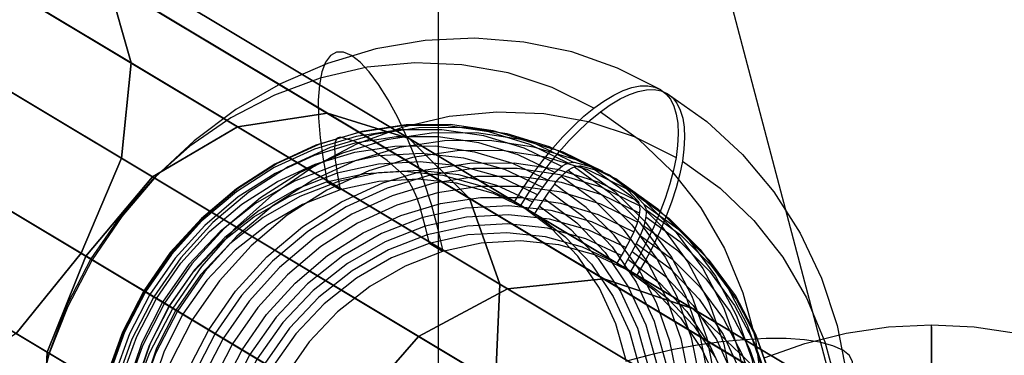
# Model space of a CAD drawing. Extents: x -4349 to 11310, y -3385 to 4360.
# Drawn here: x 9472 to 9719, y 102 to 187 of the extents above; entities that cross this region are included whole.
import ezdxf

# ---------------------------------------------------------------- set-up
doc = ezdxf.new("R2010")
doc.units = 0
doc.header["$LTSCALE"] = 350
doc.header["$MEASUREMENT"] = 0
doc.linetypes.add('STRICHPUNKT', pattern=[1, 0.5, -0.25, 0, -0.25])
doc.layers.add('BERLIN.06', color=7, linetype='CONTINUOUS')
doc.layers.add('SICHER-MIN', color=7, linetype='STRICHPUNKT', lineweight=35)

msp = doc.modelspace()

# ---------------------------------------------------------------- linework, layer by layer
at = {"layer": 'BERLIN.06'}
for p, q in [((7968.89, 1040.38), (9700.37, 0)), ((9576.81, 470), (9700.37, 0)), ((9576.81, 470), (9576.81, 74.25))]:
    msp.add_line(p, q, dxfattribs=at)
at = {"layer": 'BERLIN.06', "flags": 128}
for points in [[(9632.6, 169.01), (9621.76, 174.45), (9610.29, 178.47), (9598.31, 180.97), (9586.03, 181.95), (9573.61, 181.36), (9561.25, 179.24), (9549.1, 175.58), (9537.35, 170.49), (9526.17, 164.01), (9515.73, 156.22), (9506.16, 147.25), (9497.61, 137.23), (9490.2, 126.31), (9484.05, 114.64), (9479.21, 102.38), (9475.8, 89.72)], [(9578.13, 128.47), (9576.77, 134.3), (9575.16, 140.2), (9573.29, 146.03), (9571.25, 151.69), (9569.03, 157.06), (9566.72, 162.02), (9564.33, 166.46), (9561.93, 170.32), (9559.57, 173.49), (9557.29, 175.94), (9555.12, 177.59), (9553.15, 178.43), (9551.39, 178.41), (9549.86, 177.57), (9548.62, 175.91), (9547.68, 173.46), (9547.08, 170.25), (9546.81, 166.39), (9546.86, 161.93), (9547.27, 156.96), (9548.01, 151.59), (9549.07, 145.93)], [(9615.86, 164.38), (9605.43, 169.55), (9594.35, 173.2), (9582.79, 175.28), (9570.97, 175.77), (9559.07, 174.64), (9547.29, 171.93), (9535.83, 167.66), (9524.9, 161.93), (9514.66, 154.81), (9505.31, 146.44), (9497, 136.96), (9489.84, 126.53), (9483.99, 115.31), (9479.54, 103.51), (9476.53, 91.32)], [(9595.95, 140.89), (9598.14, 144.38), (9600.54, 147.9), (9603.05, 151.28), (9605.52, 154.33), (9608.04, 157.16), (9610.7, 159.89), (9613.34, 162.33), (9615.86, 164.38), (9618.31, 166.15), (9620.8, 167.64), (9623.2, 168.79), (9625.36, 169.55), (9627.4, 169.96), (9629.34, 170.01), (9631.11, 169.67), (9632.6, 169.01), (9633.9, 168), (9635.02, 166.6), (9635.89, 164.85), (9636.48, 162.86), (9636.84, 160.59), (9636.96, 157.93), (9636.8, 155.04), (9636.41, 152.03), (9635.76, 148.84), (9634.85, 145.36), (9633.7, 141.74), (9632.38, 138.18), (9630.83, 134.57), (9629.05, 130.77), (9627.06, 126.99), (9625, 123.41)], [(9597.55, 139.93), (9599.74, 143.43), (9602.14, 146.97), (9604.65, 150.33), (9607.14, 153.38), (9609.64, 156.23), (9612.3, 158.94), (9614.94, 161.39), (9617.46, 163.45), (9619.91, 165.2), (9622.42, 166.71), (9624.8, 167.84), (9626.96, 168.59), (9629, 169.01), (9630.96, 169.06), (9632.73, 168.73), (9634.22, 168.06), (9635.51, 167.05), (9636.62, 165.64), (9637.49, 163.89), (9638.1, 161.9), (9638.44, 159.64), (9638.56, 157), (9638.4, 154.08), (9638.01, 151.08), (9637.37, 147.91), (9636.47, 144.41), (9635.3, 140.79), (9633.98, 137.24), (9632.45, 133.62), (9630.65, 129.83), (9628.66, 126.04), (9626.6, 122.47), (9634.27, 116.73), (9640.91, 109.76), (9646.33, 101.72)], [(9634.22, 168.06), (9644.12, 161.05), (9653.05, 152.78), (9660.87, 143.38), (9667.49, 132.97), (9672.81, 121.73), (9676.74, 109.81), (9679.23, 97.36)], [(9636.39, 152.03), (9625.98, 157.2), (9614.9, 160.85), (9603.34, 162.93), (9591.5, 163.41), (9579.62, 162.29), (9567.83, 159.56), (9556.38, 155.31), (9545.45, 149.58), (9535.21, 142.46), (9525.86, 134.09), (9517.54, 124.61), (9510.39, 114.18), (9504.53, 102.96), (9500.07, 91.16)], [(9617.46, 163.45), (9626.91, 156.66), (9635.33, 148.58), (9642.59, 139.35), (9648.58, 129.13), (9653.17, 118.08), (9656.29, 106.4), (9657.92, 94.27)], [(9609.41, 150.61), (9599.77, 155.28), (9589.5, 158.41), (9578.79, 159.99), (9567.87, 159.94), (9556.94, 158.29), (9546.24, 155.07), (9535.97, 150.32), (9526.33, 144.16), (9517.53, 136.72), (9509.72, 128.12), (9503.1, 118.55), (9497.77, 108.21), (9493.84, 97.29), (9491.4, 86.02), (9490.5, 74.61), (9491.13, 63.31), (9493.31, 52.33), (9496.98, 41.9), (9502.07, 32.23), (9508.49, 23.51), (9516.09, 15.92), (9524.73, 9.59)], [(9607.8, 149.74), (9598.35, 154.32), (9588.28, 157.4), (9577.78, 158.95), (9567.06, 158.9), (9556.34, 157.28), (9545.85, 154.11), (9535.76, 149.46), (9526.31, 143.42), (9517.68, 136.12), (9510.03, 127.68), (9503.53, 118.3), (9498.3, 108.14), (9494.46, 97.44), (9492.06, 86.38), (9491.16, 75.19), (9491.8, 64.1), (9493.93, 53.34), (9497.53, 43.1), (9502.52, 33.62), (9508.81, 25.06), (9516.26, 17.61), (9524.73, 11.4)], [(9614.57, 149.89), (9604.69, 154.68), (9594.16, 157.9), (9583.19, 159.51), (9571.98, 159.48), (9560.78, 157.78), (9549.81, 154.49), (9539.28, 149.62), (9529.4, 143.3), (9520.37, 135.67), (9512.4, 126.86), (9505.59, 117.06), (9500.13, 106.44), (9496.1, 95.24), (9493.6, 83.7), (9492.67, 72), (9493.33, 60.43), (9495.57, 49.17), (9499.33, 38.49), (9504.56, 28.57), (9511.13, 19.62), (9518.93, 11.83), (9527.78, 5.37)], [(9497.73, 97.03), (9501.35, 107.1), (9506.28, 116.65), (9512.38, 125.47), (9519.59, 133.41), (9527.7, 140.29), (9536.58, 145.96), (9546.07, 150.34), (9555.93, 153.32), (9566.02, 154.85), (9576.1, 154.9), (9585.98, 153.46), (9595.45, 150.56), (9604.35, 146.27), (9604.47, 146.44), (9605.05, 147.15), (9605.64, 147.81), (9606.25, 148.43), (9606.87, 149.02), (9607.46, 149.48), (9608.02, 149.89), (9608.6, 150.25), (9609.17, 150.51), (9609.67, 150.68), (9610.13, 150.78), (9610.59, 150.8), (9610.75, 150.77), (9601.02, 155.48), (9590.65, 158.67), (9579.82, 160.25), (9568.79, 160.22), (9557.75, 158.55), (9546.93, 155.29), (9536.55, 150.51), (9526.82, 144.28), (9517.92, 136.75), (9510.05, 128.07), (9503.36, 118.4), (9497.97, 107.95), (9494.01, 96.91)], [(9618.09, 148.47), (9608.14, 153.3), (9597.54, 156.55), (9586.48, 158.17), (9575.21, 158.14), (9563.92, 156.43), (9552.88, 153.1), (9542.26, 148.21), (9532.31, 141.85), (9523.22, 134.16), (9515.18, 125.29), (9508.33, 115.41), (9502.83, 104.73), (9498.78, 93.44), (9496.26, 81.81), (9495.32, 70.03), (9495.98, 58.37), (9498.23, 47.03), (9502.02, 36.28), (9507.29, 26.28), (9513.91, 17.27), (9521.76, 9.43), (9530.68, 2.91)], [(9606.07, 148.26), (9596.87, 152.7), (9587.06, 155.7), (9576.86, 157.2), (9566.43, 157.15), (9556, 155.57), (9545.78, 152.5), (9535.98, 147.97), (9526.79, 142.09), (9518.38, 134.97), (9510.94, 126.77), (9504.63, 117.64), (9499.53, 107.76), (9495.8, 97.34), (9493.46, 86.58), (9492.59, 75.71), (9493.19, 64.92), (9495.26, 54.44), (9498.78, 44.49), (9503.63, 35.26), (9509.74, 26.93), (9517, 19.67), (9525.23, 13.63)], [(9621.31, 146.55), (9611.37, 151.37), (9600.77, 154.62), (9589.7, 156.24), (9578.42, 156.2), (9567.15, 154.5), (9556.08, 151.16), (9545.48, 146.27), (9535.54, 139.92), (9526.45, 132.22), (9518.4, 123.36), (9511.56, 113.48), (9506.05, 102.79), (9502, 91.52), (9499.48, 79.88), (9498.54, 68.09), (9499.21, 56.43), (9501.46, 45.09), (9505.25, 34.34), (9510.51, 24.35), (9517.13, 15.35), (9524.99, 7.49), (9533.91, 0.98)], [(9552.29, 157.11), (9551.56, 156.87), (9551.06, 155.89), (9550.87, 154.23), (9551.01, 152.02)], [(9568.33, 147.49), (9564.06, 151.21), (9559.94, 154.08), (9556.02, 156.05), (9552.31, 157.11)], [(9603.03, 144.49), (9593.51, 149), (9583.31, 151.86), (9572.69, 152.99), (9561.9, 152.39), (9551.2, 150.04), (9540.87, 146.03), (9531.13, 140.44), (9522.24, 133.41), (9514.41, 125.11), (9507.82, 115.72), (9502.64, 105.48), (9498.99, 94.66), (9496.94, 83.51), (9496.58, 72.29), (9497.89, 61.27), (9500.84, 50.73), (9505.37, 40.91), (9511.37, 32.06), (9518.68, 24.39), (9527.13, 18.09)], [(9624.21, 144.09), (9614.33, 148.88), (9603.8, 152.1), (9592.82, 153.72), (9581.62, 153.68), (9570.42, 151.98), (9559.46, 148.67), (9548.93, 143.82), (9539.05, 137.51), (9530.03, 129.87), (9522.04, 121.06), (9515.25, 111.26), (9509.77, 100.65), (9505.76, 89.45), (9503.26, 77.9), (9502.31, 66.21), (9502.98, 54.63), (9505.21, 43.38), (9508.99, 32.69), (9514.2, 22.78), (9520.77, 13.82), (9528.57, 6.04), (9537.42, -0.43)], [(9601.76, 142.65), (9592.52, 147.03), (9582.62, 149.79), (9572.33, 150.9), (9561.87, 150.3), (9551.51, 148.04), (9541.49, 144.14), (9532.05, 138.71), (9523.43, 131.9), (9515.83, 123.84), (9509.45, 114.75), (9504.42, 104.83), (9500.87, 94.33), (9498.9, 83.51), (9498.54, 72.64), (9499.81, 61.95), (9502.67, 51.73), (9507.06, 42.21), (9512.86, 33.63), (9519.96, 26.19), (9528.14, 20.08)], [(9513.99, 98.31), (9519.38, 108.76), (9526.09, 118.43), (9533.96, 127.11), (9542.84, 134.64), (9552.59, 140.87), (9562.96, 145.65), (9573.79, 148.91), (9584.81, 150.58), (9595.86, 150.63), (9606.67, 149.03), (9617.04, 145.84), (9626.79, 141.14), (9626.65, 141.31), (9623.36, 144.9), (9619.74, 147.57), (9615.67, 149.51), (9610.97, 150.73), (9610.75, 150.77)], [(9550.96, 152.02), (9551.52, 148.04), (9552.33, 143.87)], [(9638.01, 151.08), (9647.44, 144.29), (9655.88, 136.23), (9663.14, 127), (9669.12, 116.78), (9673.72, 105.73), (9676.84, 94.05)], [(9600.51, 140.78), (9591.57, 145), (9581.98, 147.68), (9572.02, 148.74), (9561.9, 148.16), (9551.87, 145.96), (9542.16, 142.19), (9533.02, 136.94), (9524.68, 130.32), (9517.32, 122.53), (9511.15, 113.72), (9506.28, 104.13), (9502.84, 93.96), (9500.92, 83.49), (9500.58, 72.95), (9501.82, 62.62), (9504.58, 52.71), (9508.81, 43.5), (9514.44, 35.18), (9521.3, 27.97), (9529.22, 22.06)], [(9501.49, 95.59), (9504.82, 105.42), (9509.52, 114.69), (9515.5, 123.22), (9522.6, 130.77), (9530.68, 137.15), (9539.5, 142.22), (9548.88, 145.88), (9558.59, 148), (9568.38, 148.57), (9578.02, 147.54), (9587.28, 144.97), (9595.95, 140.89), (9599.33, 138.84), (9590.66, 142.93), (9581.4, 145.52), (9571.76, 146.55), (9561.97, 145.98), (9552.26, 143.85), (9542.88, 140.2), (9534.06, 135.12), (9525.98, 128.72), (9518.88, 121.18), (9512.9, 112.67), (9508.2, 103.39), (9504.87, 93.56)], [(9627.27, 139.87), (9617.63, 144.54), (9607.35, 147.68), (9596.65, 149.26), (9585.72, 149.2), (9574.8, 147.56), (9564.09, 144.33), (9553.82, 139.58), (9544.18, 133.42), (9535.38, 125.98), (9527.6, 117.39), (9520.96, 107.82), (9515.62, 97.47), (9511.7, 86.55), (9509.26, 75.28), (9508.35, 63.87), (9508.99, 52.57), (9511.16, 41.59), (9514.83, 31.16), (9519.93, 21.49), (9526.34, 12.78), (9533.94, 5.18), (9542.59, -1.15)], [(9611.01, 149.66), (9619.66, 143.33), (9627.26, 135.73), (9633.67, 127.02), (9638.76, 117.34), (9642.43, 106.92), (9644.61, 95.94), (9645.25, 84.63), (9644.34, 73.23), (9641.9, 61.96), (9637.98, 51.03), (9632.64, 40.69), (9626, 31.12), (9618.22, 22.53), (9609.42, 15.08), (9599.78, 8.93), (9589.5, 4.17), (9578.8, 0.95), (9567.87, -0.7), (9556.95, -0.75), (9546.25, 0.83), (9535.97, 3.97), (9526.33, 8.63)], [(9609.4, 148.8), (9617.87, 142.59), (9625.33, 135.13), (9631.61, 126.59), (9636.62, 117.09), (9640.22, 106.86), (9642.35, 96.09), (9642.98, 85.01), (9642.09, 73.83), (9639.69, 62.77), (9635.83, 52.06), (9630.62, 41.91), (9624.12, 32.53), (9616.47, 24.09), (9607.84, 16.78), (9598.39, 10.74), (9588.3, 6.1), (9577.81, 2.92), (9567.09, 1.31), (9556.37, 1.26), (9545.87, 2.8), (9535.8, 5.89), (9526.35, 10.47)], [(9616.17, 148.94), (9625.03, 142.47), (9632.83, 134.68), (9639.4, 125.73), (9644.61, 115.82), (9648.39, 105.13), (9650.62, 93.88), (9651.29, 82.3), (9650.34, 70.6), (9647.84, 59.06), (9643.82, 47.86), (9638.35, 37.24), (9631.56, 27.45), (9623.57, 18.63), (9614.55, 11), (9604.67, 4.69), (9594.13, -0.17), (9583.17, -3.48), (9571.97, -5.17), (9560.77, -5.21), (9549.8, -3.6), (9539.27, -0.37), (9529.39, 4.41)], [(9605.95, 145.32), (9606.09, 145.49), (9606.66, 146.19), (9607.24, 146.86), (9607.86, 147.5), (9608.47, 148.06), (9609.06, 148.54), (9609.64, 148.95), (9610.21, 149.3), (9610.77, 149.56), (9611.27, 149.74), (9611.75, 149.83), (9612.2, 149.85), (9612.35, 149.83)], [(9660.14, 97.02), (9656.41, 107.55), (9651.27, 117.33), (9644.8, 126.13), (9637.12, 133.81), (9628.39, 140.19), (9628.25, 140.38), (9624.96, 143.95), (9621.34, 146.62), (9617.27, 148.56), (9612.59, 149.8), (9612.35, 149.83), (9621.08, 143.45), (9628.76, 135.76), (9635.25, 126.95), (9640.39, 117.19), (9644.1, 106.64), (9646.31, 95.56)], [(9627.25, 138.04), (9617.8, 142.62), (9607.73, 145.71), (9597.23, 147.25), (9586.51, 147.2), (9575.79, 145.59), (9565.3, 142.41), (9555.21, 137.76), (9545.76, 131.73), (9537.13, 124.42), (9529.48, 115.98), (9522.98, 106.6), (9517.77, 96.44), (9513.91, 85.74), (9511.51, 74.68), (9510.61, 63.5), (9511.25, 52.42), (9513.38, 41.64), (9516.98, 31.42), (9521.99, 21.92), (9528.26, 13.38), (9535.73, 5.92), (9544.2, -0.29)], [(9607.67, 147.31), (9615.92, 141.27), (9623.17, 134.02), (9629.28, 125.7), (9634.13, 116.45), (9637.63, 106.5), (9639.71, 96.02), (9640.32, 85.25), (9639.45, 74.36), (9637.12, 63.61), (9633.38, 53.18), (9628.28, 43.3), (9621.96, 34.17), (9614.53, 25.97), (9606.12, 18.86), (9596.93, 12.99), (9587.14, 8.46), (9576.91, 5.38), (9566.49, 3.8), (9556.06, 3.75), (9545.83, 5.24), (9536.04, 8.24), (9526.85, 12.7)], [(9619.69, 147.53), (9628.61, 141.01), (9636.47, 133.16), (9643.09, 124.15), (9648.35, 114.17), (9652.14, 103.42), (9654.39, 92.08), (9655.06, 80.42), (9654.12, 68.63), (9651.59, 56.99), (9647.55, 45.72), (9642.04, 35.03), (9635.2, 25.15), (9627.15, 16.28), (9618.06, 8.58), (9608.11, 2.24), (9597.51, -2.65), (9586.45, -6), (9575.18, -7.69), (9563.9, -7.73), (9552.83, -6.12), (9542.23, -2.86), (9532.28, 1.96)], [(9622.92, 145.59), (9631.83, 139.08), (9639.69, 131.24), (9646.31, 122.23), (9651.58, 112.23), (9655.37, 101.48), (9657.61, 90.14), (9658.28, 78.48), (9657.34, 66.69), (9654.82, 55.06), (9650.77, 43.78), (9645.26, 33.09), (9638.42, 23.21), (9630.38, 14.35), (9621.29, 6.66), (9611.34, 0.3), (9600.72, -4.59), (9589.68, -7.92), (9578.39, -9.63), (9567.12, -9.67), (9556.06, -8.04), (9545.46, -4.8), (9535.51, 0.04)], [(9552.26, 143.85), (9548.88, 145.88)], [(9572.47, 139.12), (9571.56, 141.78), (9570.51, 144.2), (9569.41, 146.13), (9568.33, 147.47)], [(9599.33, 138.84), (9601.01, 141.52), (9602.86, 144.23), (9604.35, 146.27)], [(9626.75, 135.81), (9617.56, 140.27), (9607.76, 143.27), (9597.54, 144.76), (9587.11, 144.71), (9576.68, 143.13), (9566.46, 140.05), (9556.67, 135.52), (9547.47, 129.65), (9539.07, 122.53), (9531.64, 114.33), (9525.31, 105.21), (9520.22, 95.33), (9516.48, 84.9), (9514.15, 74.15), (9513.27, 63.26), (9513.89, 52.48), (9515.97, 42), (9519.47, 32.06), (9524.32, 22.81), (9530.43, 14.49), (9537.68, 7.24), (9545.93, 1.2)], [(9604.63, 143.55), (9613.09, 137.24), (9620.41, 129.57), (9626.4, 120.72), (9630.93, 110.91), (9633.88, 100.36), (9635.2, 89.35), (9634.82, 78.12), (9632.78, 66.97), (9629.12, 56.15), (9623.94, 45.92), (9617.36, 36.54), (9609.52, 28.22), (9600.64, 21.19), (9590.91, 15.6), (9580.57, 11.58), (9569.88, 9.23), (9559.09, 8.63), (9548.48, 9.77), (9538.27, 12.63), (9528.73, 17.14)], [(9625.81, 143.14), (9634.66, 136.67), (9642.47, 128.89), (9649.04, 119.93), (9654.27, 110.02), (9658.03, 99.33), (9660.27, 88.08), (9660.92, 76.5), (9660, 64.81), (9657.49, 53.26), (9653.46, 42.06), (9648.01, 31.45), (9641.2, 21.65), (9633.22, 12.84), (9624.2, 5.2), (9614.32, -1.11), (9603.79, -5.98), (9592.81, -9.27), (9581.61, -10.97), (9570.41, -11.01), (9559.44, -9.39), (9548.9, -6.17), (9539.03, -1.38)], [(9636.91, 95.73), (9634.9, 105.87), (9631.53, 115.49), (9626.83, 124.41), (9620.93, 132.47), (9613.91, 139.49), (9605.95, 145.32), (9604.46, 143.29), (9602.61, 140.58), (9600.93, 137.91), (9608.59, 132.16), (9615.23, 125.2), (9620.65, 117.15), (9624.75, 108.25), (9627.43, 98.66)], [(9522.83, 94.2), (9527.73, 103.73), (9533.86, 112.57), (9541.04, 120.49), (9549.16, 127.37), (9558.04, 133.06), (9567.53, 137.44), (9577.4, 140.42), (9587.47, 141.95), (9597.56, 142), (9607.44, 140.56), (9616.92, 137.66), (9625.81, 133.36), (9624.73, 131.09), (9623.2, 128.18), (9621.62, 125.45), (9625, 123.41), (9616.34, 127.49), (9607.08, 130.08), (9597.44, 131.11), (9587.64, 130.54), (9577.94, 128.42), (9568.57, 124.76), (9559.74, 119.67), (9551.66, 113.29), (9544.56, 105.74), (9538.57, 97.23)], [(9603.36, 141.72), (9611.56, 135.59), (9618.64, 128.15), (9624.44, 119.57), (9628.83, 110.05), (9631.7, 99.83), (9632.97, 89.15), (9632.61, 78.27), (9630.63, 67.45), (9627.08, 56.97), (9622.06, 47.05), (9615.68, 37.95), (9608.08, 29.9), (9599.45, 23.08), (9590.04, 17.66), (9580, 13.76), (9569.64, 11.48), (9559.18, 10.9), (9548.89, 12), (9538.99, 14.76), (9529.75, 19.13)], [(9626.79, 141.14), (9626.87, 141.01), (9627.08, 140.59), (9627.21, 140.13), (9627.3, 139.62), (9627.32, 139), (9627.28, 138.31), (9627.2, 137.63), (9627.04, 136.87), (9626.84, 136.07), (9626.56, 135.23), (9626.25, 134.4), (9625.89, 133.56), (9625.81, 133.36)], [(9624.86, 131.37), (9615.33, 135.88), (9605.12, 138.74), (9594.51, 139.87), (9583.72, 139.27), (9573.03, 136.92), (9562.69, 132.91), (9552.96, 127.32), (9544.08, 120.29), (9536.24, 111.97), (9529.65, 102.58), (9524.47, 92.36), (9520.82, 81.54), (9518.78, 70.39), (9518.4, 59.16), (9519.72, 48.14), (9522.67, 37.6), (9527.2, 27.79), (9533.19, 18.93), (9540.51, 11.27), (9548.97, 4.96)], [(9602.13, 139.83), (9610.05, 133.9), (9616.91, 126.69), (9622.52, 118.39), (9626.77, 109.16), (9629.54, 99.27), (9630.77, 88.92), (9630.43, 78.39), (9628.51, 67.93), (9625.08, 57.76), (9620.21, 48.17), (9614.03, 39.35), (9606.67, 31.55), (9598.32, 24.95), (9589.19, 19.7), (9579.49, 15.92), (9569.45, 13.73), (9559.33, 13.14), (9549.37, 14.21), (9539.78, 16.88), (9530.83, 21.1)], [(9628.87, 138.92), (9637.51, 132.59), (9645.11, 124.99), (9651.53, 116.28), (9656.62, 106.61), (9660.29, 96.18), (9662.47, 85.2), (9663.1, 73.9), (9662.19, 62.49), (9659.76, 51.22), (9655.83, 40.3), (9650.5, 29.95), (9643.88, 20.38), (9636.07, 11.79), (9627.27, 4.35), (9617.63, -1.81), (9607.36, -6.56), (9596.66, -9.79), (9585.73, -11.43), (9574.8, -11.49), (9564.1, -9.91), (9553.83, -6.77), (9544.19, -2.1)], [(9574.63, 130.46), (9573.61, 134.76), (9572.43, 139.1)], [(9624.05, 100.71), (9621.37, 110.28), (9617.27, 119.2), (9611.85, 127.22), (9605.21, 134.2), (9597.55, 139.93), (9600.93, 137.91)], [(9628.39, 140.19), (9628.47, 140.05), (9628.68, 139.66), (9628.82, 139.2), (9628.9, 138.66), (9628.92, 138.05), (9628.88, 137.38), (9628.8, 136.67), (9628.64, 135.94), (9628.44, 135.11), (9628.16, 134.27), (9627.86, 133.45), (9627.51, 132.61), (9627.41, 132.42), (9626.33, 130.14), (9624.8, 127.24), (9623.22, 124.5)], [(9623.85, 129.38), (9614.61, 133.75), (9604.71, 136.51), (9594.42, 137.61), (9583.96, 137.03), (9573.6, 134.75), (9563.56, 130.85), (9554.15, 125.43), (9545.52, 118.6), (9537.92, 110.56), (9531.54, 101.45), (9526.51, 91.54), (9522.96, 81.06), (9520.99, 70.24), (9520.63, 59.36), (9521.9, 48.68), (9524.77, 38.45), (9529.16, 28.93), (9534.95, 20.36), (9542.04, 12.91), (9550.24, 6.79)], [(9628.87, 137.1), (9637.34, 130.89), (9644.78, 123.45), (9651.08, 114.89), (9656.07, 105.41), (9659.67, 95.17), (9661.8, 84.41), (9662.43, 73.31), (9661.54, 62.13), (9659.14, 51.07), (9655.3, 40.37), (9650.07, 30.21), (9643.57, 20.83), (9635.92, 12.39), (9627.29, 5.08), (9617.84, -0.95), (9607.75, -5.6), (9597.26, -8.78), (9586.54, -10.39), (9575.82, -10.44), (9565.32, -8.9), (9555.25, -5.81), (9545.8, -1.23)], [(9622.77, 127.4), (9613.82, 131.62), (9604.23, 134.3), (9594.27, 135.36), (9584.15, 134.78), (9574.11, 132.58), (9564.4, 128.81), (9555.28, 123.56), (9546.93, 116.96), (9539.57, 109.15), (9533.39, 100.34), (9528.52, 90.75), (9525.09, 80.58), (9523.17, 70.12), (9522.83, 59.58), (9524.06, 49.24), (9526.82, 39.35), (9531.08, 30.12), (9536.69, 21.82), (9543.55, 14.61), (9551.47, 8.68)], [(9628.37, 134.87), (9636.6, 128.84), (9643.86, 121.58), (9649.96, 113.24), (9654.82, 104.02), (9658.33, 94.07), (9660.41, 83.59), (9661.01, 72.8), (9660.14, 61.93), (9657.8, 51.17), (9654.06, 40.74), (9648.97, 30.86), (9642.66, 21.74), (9635.21, 13.54), (9626.81, 6.42), (9617.62, 0.54), (9607.82, -3.99), (9597.6, -7.06), (9587.17, -8.64), (9576.74, -8.69), (9566.54, -7.2), (9556.73, -4.2), (9547.53, 0.25)], [(9621.62, 125.45), (9612.96, 129.53), (9603.7, 132.1), (9594.06, 133.13), (9584.27, 132.57), (9574.57, 130.44), (9565.19, 126.79), (9556.36, 121.71), (9548.28, 115.31), (9541.18, 107.78), (9535.19, 99.26)], [(9627.41, 132.42), (9635.39, 126.57), (9642.38, 119.56), (9648.3, 111.51), (9652.98, 102.58), (9656.38, 92.95), (9658.37, 82.83), (9658.97, 72.41), (9658.13, 61.89), (9655.86, 51.48), (9652.25, 41.41), (9647.32, 31.86), (9641.22, 23.04), (9634.01, 15.1), (9625.9, 8.22), (9617.02, 2.54), (9607.53, -1.83), (9597.67, -4.81), (9587.58, -6.34), (9577.5, -6.39), (9567.62, -4.95), (9558.15, -2.05), (9549.25, 2.24)], [(9626.47, 130.41), (9634.92, 124.12), (9642.23, 116.45), (9648.23, 107.6), (9652.76, 97.77), (9655.71, 87.24), (9657.01, 76.21), (9656.65, 65), (9654.61, 53.85), (9650.96, 43.02), (9645.78, 32.78), (9639.19, 23.4), (9631.35, 15.1), (9622.47, 8.07), (9612.73, 2.48), (9602.4, -1.54), (9591.7, -3.89), (9580.91, -4.49), (9570.29, -3.36), (9560.09, -0.49), (9550.57, 4.02)], [(9625.45, 128.42), (9633.64, 122.32), (9640.74, 114.87), (9646.53, 106.3), (9650.92, 96.78), (9653.79, 86.56), (9655.06, 75.87), (9654.7, 65), (9652.73, 54.17), (9649.18, 43.68), (9644.15, 33.76), (9637.77, 24.67), (9630.17, 16.61), (9621.54, 9.8), (9612.11, 4.36), (9602.09, 0.47), (9591.73, -1.79), (9581.27, -2.39), (9570.98, -1.28), (9561.08, 1.48), (9551.84, 5.86)], [(9577.94, 128.42), (9574.57, 130.44)], [(9535.19, 99.26), (9527.73, 103.73), (9524.51, 105.67), (9521.59, 107.44), (9519.38, 108.76), (9512.72, 112.77), (9507.37, 116), (9503.36, 118.4), (9503.17, 118.52), (9504.2, 117.9), (9506.28, 116.65), (9512.9, 112.67), (9509.52, 114.69), (9503.19, 118.5), (9497.67, 121.81), (9493.17, 124.52), (9489.84, 126.53), (9487.84, 127.73), (9487.22, 128.11), (9488.01, 127.63), (9490.2, 126.31), (9493.69, 124.21), (9498.33, 121.42), (9503.98, 118.02), (9510.39, 114.18), (9517.32, 110.01), (9524.53, 105.67), (9531.69, 101.37)], [(9624.37, 126.45), (9632.3, 120.53), (9639.16, 113.33), (9644.78, 105.01), (9649.02, 95.8), (9651.78, 85.89), (9653.02, 75.56), (9652.67, 65.01), (9650.75, 54.55), (9647.32, 44.38), (9642.45, 34.79), (9636.28, 25.97), (9628.92, 18.19), (9620.58, 11.57), (9611.44, 6.32), (9601.73, 2.54), (9591.7, 0.35), (9581.58, -0.23), (9571.61, 0.83), (9562.03, 3.51), (9553.09, 7.72)], [(9626.6, 122.47), (9623.22, 124.5), (9630.89, 118.77), (9637.53, 111.79), (9642.95, 103.76), (9647.07, 94.84)], [(9658.53, 101.73), (9668.64, 105.32), (9679.04, 107.91), (9689.65, 109.48), (9700.36, 110), (9711.08, 109.48), (9721.69, 107.91)], [(9700.36, 109.48), (9700.36, 107.9), (9700.36, 105.32), (9700.36, 101.79), (9700.36, 97.41), (9700.36, 92.27), (9700.36, 86.53), (9700.36, 80.29), (9700.36, 73.73), (9700.36, 67), (9700.36, 73.73), (9700.36, 80.29), (9700.36, 86.53), (9700.36, 92.27), (9700.36, 97.41), (9700.36, 101.79), (9700.36, 105.32), (9700.36, 107.9), (9700.36, 109.48), (9700.36, 110)], [(9653.07, 83.42), (9658.57, 85.15), (9663.65, 87), (9668.21, 88.97), (9672.19, 91.02), (9675.47, 93.07), (9678.01, 95.11), (9679.72, 97.09), (9680.62, 98.97), (9680.65, 100.71), (9679.83, 102.28), (9678.16, 103.64), (9675.69, 104.77), (9672.47, 105.63), (9668.56, 106.23), (9664.03, 106.54), (9658.97, 106.55), (9653.51, 106.28), (9647.75, 105.71), (9641.78, 104.87), (9635.76, 103.78), (9629.81, 102.44), (9624.01, 100.89)]]:
    msp.add_lwpolyline(points, dxfattribs=at)
at = {"layer": 'BERLIN.06'}
for points in [[(9499.92, 175.72), (9494.22, 196.08), (9388.3, 259.73), (9391.77, 240.7)], [(9497.53, 151.79), (9499.92, 175.72), (9391.77, 240.7), (9387.89, 217.67)], [(9487.41, 127.96), (9497.53, 151.79), (9387.89, 217.67), (9377.26, 194.15)], [(9549.13, 163.09), (9526.58, 159.7), (9442.49, 210.22), (9463.14, 214.76)], [(9569.54, 156.78), (9549.13, 163.09), (9463.14, 214.76), (9481.31, 209.79)], [(9526.58, 159.7), (9505.31, 147.12), (9422.49, 196.88), (9442.49, 210.22)], [(9584.69, 141.72), (9569.54, 156.78), (9481.31, 209.79), (9494.22, 196.08)], [(9505.31, 147.12), (9488.57, 127.26), (9406.19, 176.76), (9422.49, 196.88)], [(9592.29, 120.22), (9584.69, 141.72), (9494.22, 196.08), (9499.92, 175.72)], [(9471.12, 107.84), (9487.41, 127.96), (9377.26, 194.15), (9361.48, 173.71)], [(9488.57, 127.26), (9478.9, 103.16), (9396.08, 152.93), (9406.19, 176.76)], [(9591.16, 95.53), (9592.29, 120.22), (9499.92, 175.72), (9497.53, 151.79)], [(9618.31, 121.52), (9594.23, 119.05), (9526.58, 159.7), (9549.13, 163.09)], [(9640.52, 114.13), (9618.31, 121.52), (9549.13, 163.09), (9569.54, 156.78)], [(9594.23, 119.05), (9571.94, 107.08), (9505.31, 147.12), (9526.58, 159.7)], [(9657.48, 97.99), (9640.52, 114.13), (9569.54, 156.78), (9584.69, 141.72)], [(9478.9, 103.16), (9477.78, 78.48), (9393.69, 129), (9396.08, 152.93)], [(9581.49, 71.43), (9591.16, 95.53), (9497.53, 151.79), (9487.41, 127.96)], [(9571.94, 107.08), (9554.84, 87.44), (9488.57, 127.26), (9505.31, 147.12)], [(9666.6, 75.57), (9657.48, 97.99), (9584.69, 141.72), (9592.29, 120.22)], [(9477.78, 78.48), (9485.37, 56.97), (9399.38, 108.64), (9393.69, 129)], [(9564.75, 51.58), (9581.49, 71.43), (9487.41, 127.96), (9471.12, 107.84)], [(9554.84, 87.44), (9545.53, 63.13), (9478.9, 103.16), (9488.57, 127.26)], [(9668.98, 91.08), (9643.78, 89.28), (9594.23, 119.05), (9618.31, 121.52)], [(9692.51, 82.89), (9668.98, 91.08), (9618.31, 121.52), (9640.52, 114.13)], [(9643.78, 89.28), (9620.74, 77.76), (9571.94, 107.08), (9594.23, 119.05)], [(9666.49, 50.27), (9666.6, 75.57), (9592.29, 120.22), (9591.16, 95.53)], [(9710.78, 65.96), (9692.51, 82.89), (9640.52, 114.13), (9657.48, 97.99)], [(9485.37, 56.97), (9500.52, 41.92), (9412.3, 94.93), (9399.38, 108.64)], [(9543.48, 39), (9564.75, 51.58), (9471.12, 107.84), (9451.12, 94.5)], [(9620.74, 77.76), (9603.38, 58.28), (9554.84, 87.44), (9571.94, 107.08)], [(9545.53, 63.13), (9545.43, 37.83), (9477.78, 78.48), (9478.9, 103.16)]]:
    msp.add_3dface(points, dxfattribs=at)
at = {"layer": 'SICHER-MIN'}
msp.add_lwpolyline([(7227.15, 2892.22), (8871.16, 3880.04, -0.727274), (11181.18, 1868.09), (10972.65, 1379.44), (10957.31, 1250), (10972.65, 1120.56), (11181.18, 631.91, -0.727274), (8871.16, -1380.04), (7227.4, -392.37), (7207, -415.48, -0.117305), (6597.94, -844.85), (5597.94, -1244.85, -0.033895)], format="xyb", dxfattribs=at)

doc.saveas('drawing.dxf')
